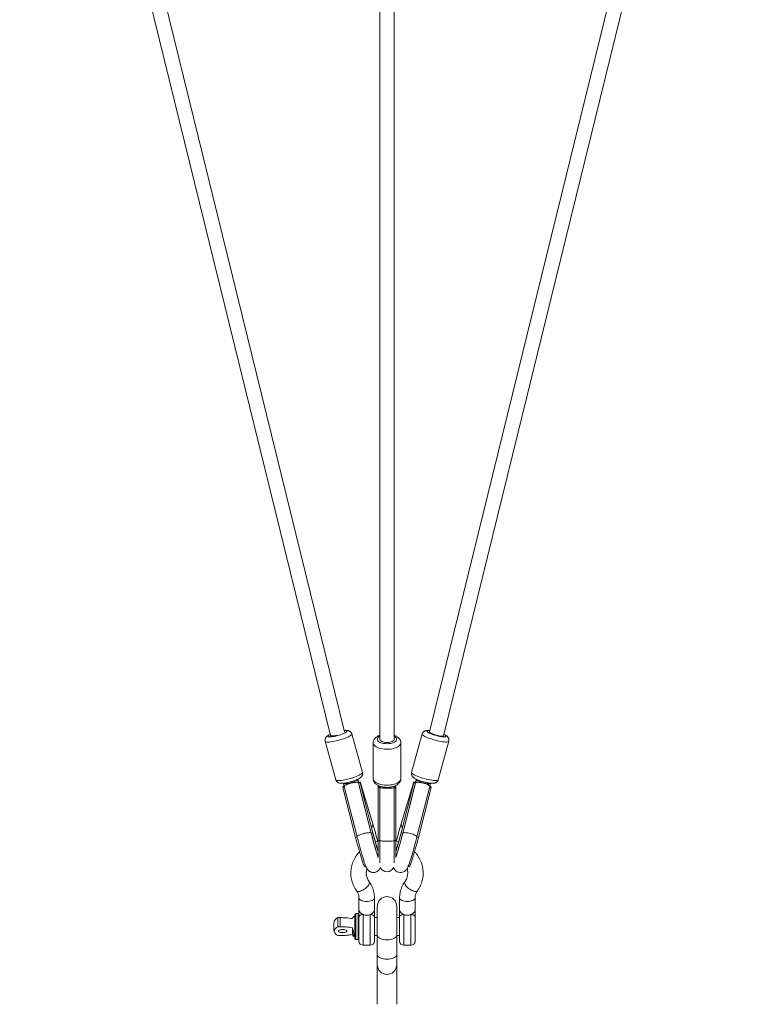
# Model space of a CAD drawing. Units: millimetres. Extents: x 12 to 282, y 7 to 203.
# Drawn here: x 72 to 77, y 115 to 121 of the extents above; entities that cross this region are included whole.
import ezdxf

# ---------------------------------------------------------------- set-up
doc = ezdxf.new("R2010")
doc.units = ezdxf.units.MM

msp = doc.modelspace()

# ---------------------------------------------------------------- linework, layer by layer
at = {"color": 7, "linetype": 'Continuous', "lineweight": 15}
for p, q in [((74.3093, 125.0305), (74.3093, 116.8863)), ((74.3993, 116.8863), (74.3993, 125.0306)), ((72.0964, 124.6775), (74.006, 116.9089)), ((74.0931, 116.9316), (72.1867, 124.687)), ((76.5219, 124.687), (74.6155, 116.9316)), ((74.7023, 116.9077), (76.6122, 124.6775)), ((74.2036, 116.6818), (74.1382, 116.9186)), ((74.2036, 116.6818), (74.1382, 116.9186)), ((74.5704, 116.9186), (74.505, 116.6818)), ((74.5704, 116.9186), (74.505, 116.6818)), ((73.9743, 116.8733), (74.0397, 116.6366)), ((73.9743, 116.8733), (74.0397, 116.6366)), ((74.2693, 116.8642), (74.2693, 116.6431)), ((74.2693, 116.8642), (74.2693, 116.6431)), ((74.4393, 116.6431), (74.4393, 116.8642)), ((74.4393, 116.6431), (74.4393, 116.8642)), ((74.6689, 116.6366), (74.7343, 116.8733)), ((74.6689, 116.6366), (74.7343, 116.8733)), ((74.0863, 116.6155), (74.0867, 116.6141)), ((74.1734, 116.638), (74.1731, 116.6392)), ((74.18, 116.6211), (74.1782, 116.6271)), ((74.2575, 116.3083), (74.1788, 116.6178)), ((74.1893, 116.6236), (74.1796, 116.621)), ((74.1798, 116.6146), (74.1796, 116.6146)), ((74.1893, 116.6177), (74.1797, 116.6151)), ((74.2578, 116.3078), (74.1797, 116.6151)), ((74.2674, 116.3654), (74.1893, 116.6236)), ((74.2674, 116.3104), (74.1893, 116.6177)), ((74.2677, 116.3098), (74.1895, 116.6171)), ((74.5191, 116.6171), (74.4409, 116.3098)), ((74.4412, 116.3654), (74.5193, 116.6236)), ((74.4412, 116.3104), (74.5193, 116.6177)), ((74.4508, 116.3078), (74.5289, 116.6151)), ((74.5298, 116.6178), (74.4511, 116.3083)), ((74.529, 116.621), (74.5193, 116.6236)), ((74.5289, 116.6151), (74.5193, 116.6177)), ((74.5304, 116.6271), (74.5286, 116.6211)), ((74.529, 116.6146), (74.5288, 116.6146)), ((74.5355, 116.6393), (74.5352, 116.638)), ((74.6219, 116.6141), (74.6224, 116.6155)), ((74.0911, 116.5975), (74.0831, 116.5954)), ((74.0925, 116.5919), (74.0831, 116.5894)), ((74.1613, 116.2821), (74.0831, 116.5894)), ((74.0836, 116.5936), (74.0847, 116.5899)), ((74.0915, 116.5956), (74.1702, 116.2861)), ((74.2993, 116.5867), (74.2993, 116.601)), ((74.3009, 116.601), (74.2993, 116.601)), ((74.2993, 116.2632), (74.2993, 116.5867)), ((74.3093, 116.5867), (74.2993, 116.5867)), ((74.3093, 116.5923), (74.3005, 116.5923)), ((74.3093, 116.5876), (74.3005, 116.5876)), ((74.3093, 116.5977), (74.3093, 116.5886)), ((74.3093, 116.5886), (74.3093, 116.2628)), ((74.3093, 116.2632), (74.3093, 116.5867)), ((74.3993, 116.5886), (74.3993, 116.5976)), ((74.4081, 116.5923), (74.3993, 116.5923)), ((74.3993, 116.2628), (74.3993, 116.5886)), ((74.4081, 116.5876), (74.3993, 116.5876)), ((74.3993, 116.2632), (74.3993, 116.5867)), ((74.4093, 116.5867), (74.3993, 116.5867)), ((74.4093, 116.601), (74.4077, 116.601)), ((74.4093, 116.5867), (74.4093, 116.601)), ((74.4093, 116.2632), (74.4093, 116.5867)), ((74.5384, 116.2861), (74.6171, 116.5956)), ((74.5473, 116.2821), (74.6255, 116.5894)), ((74.6255, 116.5894), (74.6161, 116.5919)), ((74.6255, 116.5954), (74.6175, 116.5975)), ((74.6239, 116.5899), (74.625, 116.5936)), ((74.2674, 116.3104), (74.2578, 116.3078)), ((74.4508, 116.3078), (74.4412, 116.3104)), ((74.1709, 116.2847), (74.1613, 116.2821)), ((74.3093, 116.2632), (74.2993, 116.2632)), ((74.2993, 116.159), (74.2993, 116.2632)), ((74.3093, 116.2628), (74.3093, 116.1267)), ((74.4093, 116.2632), (74.3993, 116.2632)), ((74.3993, 116.1267), (74.3993, 116.2628)), ((74.4093, 116.159), (74.4093, 116.2632)), ((74.5473, 116.2821), (74.5377, 116.2847)), ((74.217, 116.1023), (74.2242, 116.1042)), ((74.4844, 116.1042), (74.4916, 116.1023)), ((74.1818, 115.9114), (74.1818, 115.8352)), ((74.2768, 115.8352), (74.2768, 115.9114)), ((74.4318, 115.9114), (74.4318, 115.8352)), ((74.5268, 115.8352), (74.5268, 115.9114)), ((74.2943, 115.8585), (74.2943, 115.6812)), ((74.4143, 115.6812), (74.4143, 115.8585)), ((74.0518, 115.7333), (74.0518, 115.7892)), ((74.0518, 115.7892), (74.0668, 115.7892)), ((74.0668, 115.7333), (74.0668, 115.7892)), ((74.1568, 115.8091), (74.1568, 115.6643)), ((74.1768, 115.8141), (74.1618, 115.8141)), ((74.1818, 115.7921), (74.1818, 115.6441)), ((74.2768, 115.6441), (74.2768, 115.7921)), ((74.2943, 115.7891), (74.2768, 115.7891)), ((74.4318, 115.7891), (74.4143, 115.7891)), ((74.4318, 115.7921), (74.4318, 115.6441)), ((74.5268, 115.6441), (74.5268, 115.7921)), ((74.0518, 115.7333), (74.0668, 115.7333)), ((74.1418, 115.6852), (74.1418, 115.7272)), ((74.0668, 115.6791), (74.0518, 115.6791)), ((74.1568, 115.6643), (74.1568, 115.6591)), ((74.1618, 115.6541), (74.1768, 115.6541)), ((74.2768, 115.6791), (74.2943, 115.6791)), ((74.2943, 115.6812), (74.2943, 115.5626)), ((74.4143, 115.5626), (74.4143, 115.6812)), ((74.4143, 115.6791), (74.4318, 115.6791)), ((74.2068, 115.6191), (74.2518, 115.6191)), ((74.4568, 115.6191), (74.5018, 115.6191)), ((74.2943, 115.5626), (74.2943, 115.4999)), ((74.4143, 115.4999), (74.4143, 115.5626)), ((74.2943, 115.4999), (74.2943, 115.2561)), ((74.4143, 115.2561), (74.4143, 115.4999))]:
    msp.add_line(p, q, dxfattribs=at)
at = {"color": 8, "linetype": 'Continuous', "lineweight": 15}
for p, q in [((74.2677, 116.3098), (74.2674, 116.3104)), ((74.4412, 116.3104), (74.4409, 116.3098)), ((74.1618, 115.6597), (74.1618, 115.8141)), ((74.1768, 115.8141), (74.1768, 115.6541)), ((74.2068, 115.6191), (74.2068, 115.8082)), ((74.2518, 115.8082), (74.2518, 115.6191)), ((74.4568, 115.6191), (74.4568, 115.8082)), ((74.5018, 115.8082), (74.5018, 115.6191)), ((74.1618, 115.6541), (74.1618, 115.6597))]:
    msp.add_line(p, q, dxfattribs=at)
at = {"color": 8, "linetype": 'Continuous', "lineweight": 15, "flags": 128}
for points in [[(74.1382, 116.9186), (74.1383, 116.9178), (74.1374, 116.9152), (74.1348, 116.9121), (74.1306, 116.9088), (74.1247, 116.9051), (74.1174, 116.9013), (74.1088, 116.8973), (74.099, 116.8933), (74.0884, 116.8894), (74.077, 116.8856), (74.0653, 116.882), (74.0533, 116.8788), (74.0414, 116.8759), (74.0298, 116.8734), (74.0188, 116.8714), (74.0086, 116.8699), (73.9993, 116.869), (73.9914, 116.8687), (73.9847, 116.8689), (73.9797, 116.8697), (73.9762, 116.8711), (73.9744, 116.873), (73.9743, 116.8733)], [(74.1382, 116.9186), (74.1383, 116.9178), (74.1374, 116.9152), (74.1348, 116.9121), (74.1306, 116.9088), (74.1247, 116.9051), (74.1174, 116.9013), (74.1088, 116.8973), (74.099, 116.8933), (74.0884, 116.8894), (74.077, 116.8856), (74.0653, 116.882), (74.0533, 116.8788), (74.0414, 116.8759), (74.0298, 116.8734), (74.0188, 116.8714), (74.0086, 116.8699), (73.9993, 116.869), (73.9914, 116.8687), (73.9847, 116.8689), (73.9797, 116.8697), (73.9762, 116.8711), (73.9744, 116.873), (73.9743, 116.8733)], [(74.1076, 116.935), (74.1068, 116.9328), (74.1042, 116.9302), (74.0999, 116.9272), (74.0941, 116.924), (74.087, 116.9207), (74.0787, 116.9173), (74.0696, 116.914), (74.0598, 116.9109), (74.0497, 116.9081), (74.0397, 116.9056), (74.0299, 116.9035), (74.0208, 116.9019), (74.0125, 116.9009), (74.0054, 116.9004), (73.9996, 116.9005), (73.9953, 116.9012), (73.9927, 116.9025), (73.9918, 116.9042), (73.9927, 116.9065), (73.9953, 116.9091), (73.9996, 116.9121), (74.0046, 116.9149)], [(74.1076, 116.935), (74.1068, 116.9328), (74.1042, 116.9302), (74.0999, 116.9272), (74.0941, 116.924), (74.087, 116.9207), (74.0787, 116.9173), (74.0696, 116.914), (74.0598, 116.9109), (74.0497, 116.9081), (74.0397, 116.9056), (74.0299, 116.9035), (74.0208, 116.9019), (74.0125, 116.9009), (74.0054, 116.9004), (73.9996, 116.9005), (73.9953, 116.9012), (73.9927, 116.9025), (73.9918, 116.9042), (73.9927, 116.9065), (73.9953, 116.9091), (73.9996, 116.9121), (74.0046, 116.9149)], [(74.0914, 116.9388), (74.0941, 116.9389), (74.0999, 116.9388), (74.1041, 116.9381), (74.1068, 116.9368), (74.1076, 116.935)], [(74.0914, 116.9388), (74.0941, 116.9389), (74.0999, 116.9388), (74.1041, 116.9381), (74.1068, 116.9368), (74.1076, 116.935)], [(74.7343, 116.8733), (74.7335, 116.872), (74.7309, 116.8703), (74.7266, 116.8692), (74.7207, 116.8687), (74.7134, 116.8688), (74.7048, 116.8694), (74.6951, 116.8706), (74.6844, 116.8723), (74.6731, 116.8746), (74.6613, 116.8773), (74.6493, 116.8804), (74.6374, 116.8838), (74.6258, 116.8875), (74.6148, 116.8914), (74.6046, 116.8953), (74.5954, 116.8993), (74.5874, 116.9032), (74.5808, 116.907), (74.5757, 116.9105), (74.5723, 116.9137), (74.5705, 116.9165), (74.5704, 116.9186)], [(74.7343, 116.8733), (74.7335, 116.872), (74.7309, 116.8703), (74.7266, 116.8692), (74.7207, 116.8687), (74.7134, 116.8688), (74.7048, 116.8694), (74.6951, 116.8706), (74.6844, 116.8723), (74.6731, 116.8746), (74.6613, 116.8773), (74.6493, 116.8804), (74.6374, 116.8838), (74.6258, 116.8875), (74.6148, 116.8914), (74.6046, 116.8953), (74.5954, 116.8993), (74.5874, 116.9032), (74.5808, 116.907), (74.5757, 116.9105), (74.5723, 116.9137), (74.5705, 116.9165), (74.5704, 116.9186)], [(74.7168, 116.9042), (74.7159, 116.9025), (74.7133, 116.9012), (74.709, 116.9005), (74.7032, 116.9004), (74.6961, 116.9009), (74.6878, 116.9019), (74.6787, 116.9035), (74.6689, 116.9056), (74.6589, 116.9081), (74.6488, 116.9109), (74.639, 116.914), (74.6299, 116.9173), (74.6216, 116.9207), (74.6145, 116.924), (74.6087, 116.9272), (74.6044, 116.9302), (74.6018, 116.9328), (74.601, 116.935), (74.6018, 116.9368), (74.6045, 116.9381), (74.6087, 116.9388), (74.6145, 116.9389), (74.6173, 116.9388)], [(74.7168, 116.9042), (74.7159, 116.9025), (74.7133, 116.9012), (74.709, 116.9005), (74.7032, 116.9004), (74.6961, 116.9009), (74.6878, 116.9019), (74.6787, 116.9035), (74.6689, 116.9056), (74.6589, 116.9081), (74.6488, 116.9109), (74.639, 116.914), (74.6299, 116.9173), (74.6216, 116.9207), (74.6145, 116.924), (74.6087, 116.9272), (74.6044, 116.9302), (74.6018, 116.9328), (74.601, 116.935), (74.6018, 116.9368), (74.6045, 116.9381), (74.6087, 116.9388), (74.6145, 116.9389), (74.6173, 116.9388)], [(74.4393, 116.8642), (74.4384, 116.8584), (74.4357, 116.8528), (74.4313, 116.8474), (74.4252, 116.8423), (74.4176, 116.8378), (74.4087, 116.8337), (74.3986, 116.8304), (74.3875, 116.8277), (74.3758, 116.8259), (74.3636, 116.8248), (74.3512, 116.8246), (74.3389, 116.8252), (74.3269, 116.8267), (74.3154, 116.829), (74.3048, 116.832), (74.2953, 116.8357), (74.287, 116.84), (74.2802, 116.8448), (74.2749, 116.8501), (74.2713, 116.8556), (74.2695, 116.8613), (74.2693, 116.8642)], [(74.4393, 116.8642), (74.4384, 116.8584), (74.4357, 116.8528), (74.4313, 116.8474), (74.4252, 116.8423), (74.4176, 116.8378), (74.4087, 116.8337), (74.3986, 116.8304), (74.3875, 116.8277), (74.3758, 116.8259), (74.3636, 116.8248), (74.3512, 116.8246), (74.3389, 116.8252), (74.3269, 116.8267), (74.3154, 116.829), (74.3048, 116.832), (74.2953, 116.8357), (74.287, 116.84), (74.2802, 116.8448), (74.2749, 116.8501), (74.2713, 116.8556), (74.2695, 116.8613), (74.2693, 116.8642)], [(74.4143, 116.8863), (74.4134, 116.8815), (74.4107, 116.8768), (74.4063, 116.8723), (74.4003, 116.8683), (74.3929, 116.8649), (74.3843, 116.8621), (74.3748, 116.86), (74.3647, 116.8588), (74.3543, 116.8583), (74.3439, 116.8588), (74.3338, 116.86), (74.3243, 116.8621), (74.3157, 116.8649), (74.3083, 116.8683), (74.3023, 116.8723), (74.2979, 116.8768), (74.2952, 116.8815), (74.2943, 116.8863), (74.2952, 116.8912), (74.2979, 116.8959), (74.3023, 116.9003), (74.3083, 116.9043), (74.3088, 116.9046)], [(74.4143, 116.8863), (74.4134, 116.8815), (74.4107, 116.8768), (74.4063, 116.8723), (74.4003, 116.8683), (74.3929, 116.8649), (74.3843, 116.8621), (74.3748, 116.86), (74.3647, 116.8588), (74.3543, 116.8583), (74.3439, 116.8588), (74.3338, 116.86), (74.3243, 116.8621), (74.3157, 116.8649), (74.3083, 116.8683), (74.3023, 116.8723), (74.2979, 116.8768), (74.2952, 116.8815), (74.2943, 116.8863), (74.2952, 116.8912), (74.2979, 116.8959), (74.3023, 116.9003), (74.3083, 116.9043), (74.3088, 116.9046)], [(74.2036, 116.6818), (74.2037, 116.681), (74.2028, 116.6784), (74.2002, 116.6754), (74.196, 116.672), (74.1901, 116.6684), (74.1828, 116.6645), (74.1742, 116.6606), (74.1644, 116.6566), (74.1538, 116.6526), (74.1424, 116.6489), (74.1307, 116.6453), (74.1187, 116.642), (74.1068, 116.6391), (74.0952, 116.6366), (74.0842, 116.6346), (74.0739, 116.6332), (74.0647, 116.6323), (74.0567, 116.6319), (74.0501, 116.6322), (74.045, 116.633), (74.0416, 116.6343), (74.0398, 116.6363), (74.0397, 116.6366)], [(74.2036, 116.6818), (74.2037, 116.681), (74.2028, 116.6784), (74.2002, 116.6754), (74.196, 116.672), (74.1901, 116.6684), (74.1828, 116.6645), (74.1742, 116.6606), (74.1644, 116.6566), (74.1538, 116.6526), (74.1424, 116.6489), (74.1307, 116.6453), (74.1187, 116.642), (74.1068, 116.6391), (74.0952, 116.6366), (74.0842, 116.6346), (74.0739, 116.6332), (74.0647, 116.6323), (74.0567, 116.6319), (74.0501, 116.6322), (74.045, 116.633), (74.0416, 116.6343), (74.0398, 116.6363), (74.0397, 116.6366)], [(74.6689, 116.6366), (74.6681, 116.6352), (74.6655, 116.6336), (74.6612, 116.6325), (74.6553, 116.632), (74.648, 116.632), (74.6394, 116.6326), (74.6297, 116.6338), (74.619, 116.6356), (74.6077, 116.6378), (74.5959, 116.6405), (74.5839, 116.6436), (74.572, 116.647), (74.5604, 116.6507), (74.5494, 116.6546), (74.5392, 116.6586), (74.53, 116.6625), (74.522, 116.6665), (74.5154, 116.6702), (74.5103, 116.6737), (74.5069, 116.6769), (74.5051, 116.6798), (74.505, 116.6818)], [(74.6689, 116.6366), (74.6681, 116.6352), (74.6655, 116.6336), (74.6612, 116.6325), (74.6553, 116.632), (74.648, 116.632), (74.6394, 116.6326), (74.6297, 116.6338), (74.619, 116.6356), (74.6077, 116.6378), (74.5959, 116.6405), (74.5839, 116.6436), (74.572, 116.647), (74.5604, 116.6507), (74.5494, 116.6546), (74.5392, 116.6586), (74.53, 116.6625), (74.522, 116.6665), (74.5154, 116.6702), (74.5103, 116.6737), (74.5069, 116.6769), (74.5051, 116.6798), (74.505, 116.6818)], [(74.1734, 116.638), (74.1735, 116.6376), (74.1726, 116.6356), (74.1699, 116.6332), (74.1657, 116.6306), (74.16, 116.6277), (74.153, 116.6248), (74.1451, 116.6219), (74.1366, 116.6192), (74.1278, 116.6168), (74.1192, 116.6147), (74.1109, 116.6132), (74.1035, 116.6121), (74.0971, 116.6116), (74.0921, 116.6117), (74.0886, 116.6124), (74.0868, 116.6137), (74.0867, 116.6141)], [(74.1788, 116.6178), (74.1786, 116.6182), (74.1768, 116.6198), (74.1733, 116.6208), (74.1682, 116.6212), (74.1617, 116.621), (74.1542, 116.6202), (74.1459, 116.6189), (74.1372, 116.6171), (74.1284, 116.6148), (74.1198, 116.6122), (74.1119, 116.6094), (74.1049, 116.6065), (74.0992, 116.6036), (74.095, 116.6008), (74.0923, 116.5983), (74.0915, 116.5961), (74.0915, 116.5956)], [(74.1787, 116.6209), (74.1786, 116.6256), (74.1782, 116.6271)], [(74.4393, 116.6431), (74.4384, 116.6373), (74.4357, 116.6317), (74.4313, 116.6262), (74.4252, 116.6212), (74.4176, 116.6166), (74.4087, 116.6126), (74.3986, 116.6092), (74.3875, 116.6066), (74.3758, 116.6047), (74.3636, 116.6037), (74.3512, 116.6035), (74.3389, 116.6041), (74.3269, 116.6056), (74.3154, 116.6078), (74.3048, 116.6108), (74.2953, 116.6145), (74.287, 116.6188), (74.2802, 116.6237), (74.2749, 116.6289), (74.2713, 116.6345), (74.2695, 116.6402), (74.2693, 116.6431)], [(74.4393, 116.6431), (74.4384, 116.6373), (74.4357, 116.6317), (74.4313, 116.6262), (74.4252, 116.6212), (74.4176, 116.6166), (74.4087, 116.6126), (74.3986, 116.6092), (74.3875, 116.6066), (74.3758, 116.6047), (74.3636, 116.6037), (74.3512, 116.6035), (74.3389, 116.6041), (74.3269, 116.6056), (74.3154, 116.6078), (74.3048, 116.6108), (74.2953, 116.6145), (74.287, 116.6188), (74.2802, 116.6237), (74.2749, 116.6289), (74.2713, 116.6345), (74.2695, 116.6402), (74.2693, 116.6431)], [(74.5304, 116.6271), (74.5298, 116.623), (74.5299, 116.6212)], [(74.6171, 116.5956), (74.6169, 116.5971), (74.6152, 116.5995), (74.6117, 116.6022), (74.6067, 116.6051), (74.6003, 116.608), (74.5928, 116.6109), (74.5846, 116.6136), (74.5758, 116.616), (74.567, 116.618), (74.5584, 116.6196), (74.5505, 116.6207), (74.5435, 116.6211), (74.5377, 116.621), (74.5334, 116.6203), (74.5307, 116.6191), (74.5298, 116.6178)], [(74.6219, 116.6141), (74.6211, 116.613), (74.6185, 116.612), (74.6142, 116.6116), (74.6085, 116.6118), (74.6015, 116.6126), (74.5936, 116.6139), (74.5851, 116.6157), (74.5764, 116.6179), (74.5677, 116.6205), (74.5594, 116.6233), (74.552, 116.6262), (74.5456, 116.6291), (74.5406, 116.6319), (74.5371, 116.6345), (74.5354, 116.6367), (74.5352, 116.638)], [(74.3993, 116.5886), (74.3984, 116.5878), (74.3957, 116.5871), (74.3912, 116.5865), (74.3853, 116.5859), (74.3781, 116.5854), (74.3699, 116.5851), (74.3611, 116.5849), (74.352, 116.5849), (74.343, 116.585), (74.3345, 116.5853), (74.3268, 116.5857), (74.3202, 116.5862), (74.315, 116.5868), (74.3114, 116.5875), (74.3095, 116.5882), (74.3093, 116.5886)], [(74.2575, 116.3083), (74.2573, 116.3088), (74.2555, 116.3103), (74.2519, 116.3113), (74.2469, 116.3117), (74.2404, 116.3115), (74.2329, 116.3107), (74.2246, 116.3094), (74.2159, 116.3076), (74.2071, 116.3053), (74.1985, 116.3028), (74.1906, 116.3), (74.1836, 116.297), (74.1779, 116.2941), (74.1736, 116.2913), (74.171, 116.2888), (74.1702, 116.2866), (74.1702, 116.2861)], [(74.5384, 116.2861), (74.5382, 116.2877), (74.5365, 116.29), (74.533, 116.2927), (74.528, 116.2956), (74.5216, 116.2985), (74.5142, 116.3014), (74.5059, 116.3041), (74.4972, 116.3065), (74.4883, 116.3085), (74.4798, 116.3101), (74.4718, 116.3112), (74.4648, 116.3117), (74.459, 116.3115), (74.4547, 116.3108), (74.452, 116.3096), (74.4511, 116.3083)], [(74.3993, 116.2628), (74.3984, 116.2621), (74.3957, 116.2614), (74.3912, 116.2607), (74.3853, 116.2602), (74.3781, 116.2597), (74.3699, 116.2594), (74.3611, 116.2592), (74.352, 116.2591), (74.343, 116.2593), (74.3345, 116.2595), (74.3268, 116.2599), (74.3202, 116.2604), (74.315, 116.261), (74.3114, 116.2617), (74.3095, 116.2625), (74.3093, 116.2628)], [(74.2449, 116.0093), (74.2456, 116.0079), (74.2464, 116.0039), (74.2456, 115.999), (74.2434, 115.9935), (74.2396, 115.9875), (74.2346, 115.9813), (74.2286, 115.9751), (74.2216, 115.9692), (74.2141, 115.9637), (74.2062, 115.9589), (74.1984, 115.955), (74.1908, 115.9521), (74.1839, 115.9504), (74.1778, 115.9498), (74.1728, 115.9505), (74.1691, 115.9524), (74.1676, 115.9539)], [(74.4637, 116.0093), (74.463, 116.0079), (74.4622, 116.0039), (74.463, 115.999), (74.4652, 115.9935), (74.469, 115.9875), (74.474, 115.9813), (74.48, 115.9751), (74.487, 115.9692), (74.4945, 115.9637), (74.5024, 115.9589), (74.5102, 115.955), (74.5178, 115.9521), (74.5247, 115.9504), (74.5308, 115.9498), (74.5358, 115.9505), (74.5395, 115.9524), (74.541, 115.9539)], [(74.2768, 115.9114), (74.2768, 115.9114), (74.2759, 115.907), (74.2732, 115.9027), (74.2688, 115.8988), (74.2629, 115.8953), (74.2557, 115.8925), (74.2475, 115.8904), (74.2386, 115.8891), (74.2293, 115.8887), (74.22, 115.8891), (74.2111, 115.8904), (74.2029, 115.8925), (74.1957, 115.8953), (74.1898, 115.8988), (74.1854, 115.9027), (74.1827, 115.907), (74.1818, 115.9114), (74.1818, 115.9114)], [(74.4318, 115.9114), (74.4318, 115.9114), (74.4327, 115.907), (74.4354, 115.9027), (74.4398, 115.8988), (74.4457, 115.8953), (74.4529, 115.8925), (74.4611, 115.8904), (74.47, 115.8891), (74.4793, 115.8887), (74.4886, 115.8891), (74.4975, 115.8904), (74.5057, 115.8925), (74.5129, 115.8953), (74.5188, 115.8988), (74.5232, 115.9027), (74.5259, 115.907), (74.5268, 115.9114), (74.5268, 115.9114)], [(74.4143, 115.6812), (74.4134, 115.6762), (74.4107, 115.6714), (74.4063, 115.6668), (74.4003, 115.6628), (74.3929, 115.6592), (74.3843, 115.6564), (74.3748, 115.6542), (74.3647, 115.6529), (74.3543, 115.6525), (74.3439, 115.6529), (74.3338, 115.6542), (74.3243, 115.6564), (74.3157, 115.6592), (74.3083, 115.6628), (74.3023, 115.6668), (74.2979, 115.6714), (74.2952, 115.6762), (74.2943, 115.6812), (74.2943, 115.6812)], [(74.4143, 115.5626), (74.4134, 115.5576), (74.4107, 115.5528), (74.4063, 115.5483), (74.4003, 115.5442), (74.3929, 115.5406), (74.3843, 115.5378), (74.3748, 115.5356), (74.3647, 115.5344), (74.3543, 115.5339), (74.3439, 115.5344), (74.3338, 115.5356), (74.3243, 115.5378), (74.3157, 115.5406), (74.3083, 115.5442), (74.3023, 115.5483), (74.2979, 115.5528), (74.2952, 115.5576), (74.2943, 115.5626), (74.2943, 115.5626)]]:
    msp.add_lwpolyline(points, dxfattribs=at)
at = {"color": 7, "linetype": 'Continuous', "lineweight": 15, "flags": 128}
for points in [[(74.6155, 116.9316), (74.6159, 116.9298), (74.6181, 116.9275), (74.622, 116.9249), (74.6274, 116.922), (74.634, 116.9191), (74.6417, 116.9162), (74.6501, 116.9135), (74.6588, 116.911), (74.6676, 116.9088), (74.676, 116.9071), (74.6837, 116.9059), (74.6903, 116.9053), (74.6957, 116.9052), (74.6996, 116.9058), (74.7018, 116.9069), (74.7023, 116.9077)], [(74.3093, 116.8863), (74.3098, 116.8832), (74.3121, 116.8791), (74.3161, 116.8753), (74.3217, 116.872), (74.3286, 116.8692), (74.3366, 116.8672), (74.3452, 116.8659), (74.3543, 116.8655)], [(74.3543, 116.8655), (74.3634, 116.8659), (74.372, 116.8672), (74.38, 116.8692), (74.3869, 116.872), (74.3925, 116.8753), (74.3965, 116.8791), (74.3988, 116.8832), (74.3993, 116.8863)], [(74.217, 116.1023), (74.2163, 116.1026), (74.2149, 116.1045), (74.2131, 116.1081), (74.2109, 116.1133), (74.2083, 116.1201), (74.2054, 116.1284), (74.2022, 116.1381), (74.1986, 116.1491), (74.1948, 116.1612), (74.1908, 116.1744), (74.1867, 116.1885), (74.1825, 116.2033), (74.1781, 116.2187), (74.1738, 116.2344), (74.1695, 116.2504), (74.1653, 116.2663), (74.1613, 116.2821)], [(74.3945, 116.0969), (74.3964, 116.0923), (74.4, 116.0861), (74.4048, 116.0803), (74.4107, 116.0752), (74.4175, 116.0711), (74.425, 116.0683), (74.4333, 116.0667), (74.4413, 116.0667), (74.4487, 116.068), (74.4554, 116.0703), (74.4612, 116.0733), (74.4662, 116.0768), (74.4702, 116.0804), (74.4733, 116.084), (74.4759, 116.0874), (74.478, 116.0907), (74.48, 116.0942), (74.4821, 116.0988), (74.4854, 116.1066), (74.4885, 116.1147), (74.4916, 116.1234), (74.4951, 116.1339), (74.4988, 116.1452), (74.5026, 116.1574), (74.5065, 116.1704), (74.5106, 116.1842), (74.5147, 116.1985), (74.5189, 116.2134), (74.5232, 116.2286), (74.5274, 116.2441), (74.5315, 116.2597), (74.5356, 116.2752), (74.5384, 116.2861), (74.5384, 116.2861)], [(74.4916, 116.1023), (74.4923, 116.1026), (74.4937, 116.1045), (74.4955, 116.1081), (74.4977, 116.1133), (74.5003, 116.1201), (74.5032, 116.1284), (74.5064, 116.1381), (74.51, 116.1491), (74.5138, 116.1612), (74.5178, 116.1744), (74.5219, 116.1885), (74.5261, 116.2033), (74.5305, 116.2187), (74.5348, 116.2344), (74.5391, 116.2504), (74.5433, 116.2663), (74.5473, 116.2821)], [(74.2068, 115.8082), (74.2019, 115.8079), (74.1972, 115.807), (74.1929, 115.8055), (74.1891, 115.8035), (74.186, 115.8011), (74.1837, 115.7983), (74.1823, 115.7953), (74.1818, 115.7921)], [(74.2768, 115.7921), (74.2763, 115.7953), (74.2749, 115.7983), (74.2726, 115.8011), (74.2695, 115.8035), (74.2657, 115.8055), (74.2614, 115.807), (74.2567, 115.8079), (74.2518, 115.8082)], [(74.4568, 115.8082), (74.4519, 115.8079), (74.4472, 115.807), (74.4429, 115.8055), (74.4391, 115.8035), (74.436, 115.8011), (74.4337, 115.7983), (74.4323, 115.7953), (74.4318, 115.7921)], [(74.5268, 115.7921), (74.5263, 115.7953), (74.5249, 115.7983), (74.5226, 115.8011), (74.5195, 115.8035), (74.5157, 115.8055), (74.5114, 115.807), (74.5067, 115.8079), (74.5018, 115.8082)], [(74.0518, 115.6791), (74.0441, 115.6841), (74.038, 115.6893), (74.0336, 115.6948), (74.0309, 115.7005), (74.03, 115.7062), (74.0309, 115.7119), (74.0336, 115.7176), (74.038, 115.7231), (74.0441, 115.7283), (74.0518, 115.7333)], [(74.0554, 115.7062), (74.0563, 115.7037), (74.059, 115.7014), (74.0632, 115.6994), (74.0686, 115.6978), (74.075, 115.6969), (74.0818, 115.6966), (74.0886, 115.6969), (74.095, 115.6978), (74.1005, 115.6994), (74.1046, 115.7014), (74.1073, 115.7037), (74.1082, 115.7062), (74.1073, 115.7087), (74.1046, 115.711), (74.1005, 115.713), (74.095, 115.7146), (74.0886, 115.7155), (74.0818, 115.7159), (74.075, 115.7155), (74.0686, 115.7146), (74.0632, 115.713), (74.059, 115.711), (74.0563, 115.7087), (74.0554, 115.7062)], [(74.0556, 115.7063), (74.0564, 115.7038), (74.0591, 115.7015), (74.0632, 115.6995), (74.0687, 115.698), (74.075, 115.697), (74.0818, 115.6967), (74.0886, 115.697), (74.0949, 115.698), (74.1004, 115.6995), (74.1045, 115.7015), (74.1072, 115.7038), (74.1081, 115.7063), (74.1072, 115.7088), (74.1059, 115.7101)], [(74.0577, 115.7101), (74.0564, 115.7088), (74.0556, 115.7063)]]:
    msp.add_lwpolyline(points, dxfattribs=at)
at = {"color": 8, "linetype": 'Continuous', "lineweight": 15}
for centre, radius, start, end in [((74.6973, 116.8939), 0.022, 27.96474, 72.31888), ((74.3906, 116.8823), 0.0241, 9.5378, 67.24888), ((74.3543, 116.6673), 0.0808, 245.25735, 294.60902), ((74.2402, 116.363), 0.0273, 314.00989, 5.16428), ((74.4684, 116.3629), 0.0273, 174.8284, 225.98656)]:
    msp.add_arc(centre, radius, start, end, dxfattribs=at)
at = {"color": 7, "linetype": 'Continuous', "lineweight": 15}
for centre, radius, start, end in [((74.1642, 116.6183), 0.0156, 346.09987, 10.12444), ((74.1781, 116.6141), 0.00175, 344.42862, 2.9976), ((74.171, 116.6203), 0.0186, 350.38285, 10.33811), ((74.1878, 116.6168), 0.00173, 11.06955, 31.28004), ((74.5377, 116.6203), 0.0187, 169.69846, 189.58058), ((74.5203, 116.617), 0.00119, 143.99186, 173.65855), ((74.5444, 116.6183), 0.0157, 169.90321, 193.87248), ((74.5314, 116.6142), 0.00265, 179.91093, 192.1829), ((74.1, 116.5985), 0.0172, 190.63587, 209.87971), ((74.3328, 116.601), 0.0335, 180.03007, 195.06858), ((74.3007, 116.5862), 0.0015, 99.1893, 158.07242), ((74.3758, 116.601), 0.0335, 344.93142, 359.96993), ((74.4079, 116.5862), 0.0015, 21.92758, 80.8107), ((74.6086, 116.5985), 0.0172, 330.12029, 349.36413), ((71.5943, 115.5653), 2.7903, 14.37102, 16.66358), ((77.1108, 115.5662), 2.7867, 163.33435, 165.63098), ((76.5689, 116.8861), 2.3824, 194.04878, 197.69908), ((76.9512, 116.9897), 2.7684, 194.20444, 196.68065), ((71.7563, 116.99), 2.7696, 343.31879, 345.79392), ((72.1423, 116.8854), 2.3797, 342.29882, 345.95332), ((74.3543, 116.116), 0.045, 205.52782, 334.60282), ((74.3543, 115.8585), 0.06, 0, 180), ((74.1673, 115.7341), 0.1405, 166.73682, 193.26318), ((74.0678, 115.753), 0.0396, 113.82251, 160.23668), ((74.0668, 115.6229), 0.1912, 61.92751, 64.26102), ((74.1618, 115.8091), 0.005, 90, 180), ((74.1768, 115.8091), 0.005, 0, 90), ((74.0668, 115.8454), 0.1913, 295.74041, 298.07249), ((74.1616, 115.6645), 0.00484, 182.12476, 271.97716), ((74.1618, 115.6591), 0.005, 180, 270), ((74.1768, 115.6591), 0.005, 270, 0), ((74.2068, 115.6441), 0.025, 180, 270), ((74.2518, 115.6441), 0.025, 270, 0), ((74.4568, 115.6441), 0.025, 180, 270), ((74.5018, 115.6441), 0.025, 270, 0), ((74.3543, 115.4999), 0.06, 180, 0)]:
    msp.add_arc(centre, radius, start, end, dxfattribs=at)
for start_param, end_param in [(1.775815, 1.814379), (4.468806, 4.50737)]:
    msp.add_ellipse((74.3543, 116.6176), major_axis=(0, 0.1241), ratio=0.443332, start_param=start_param, end_param=end_param, dxfattribs=at)
for points, knots in [([(74.0044, 116.9157), (74.0027, 116.9149), (73.9982, 116.9128), (73.9917, 116.909), (73.9857, 116.9048), (73.981, 116.9002), (73.9777, 116.8958), (73.9751, 116.8907), (73.9735, 116.8849), (73.9731, 116.879), (73.974, 116.8752), (73.9744, 116.8734)], [0, 0, 0, 0, 0.0936133, 0.2572224, 0.4448276, 0.5458886, 0.6421099, 0.7350127, 0.8271395, 0.9194277, 1, 1, 1, 1]), ([(74.0044, 116.9157), (74.0027, 116.9149), (73.9982, 116.9128), (73.9917, 116.909), (73.9857, 116.9048), (73.981, 116.9002), (73.9777, 116.8958), (73.9751, 116.8907), (73.9735, 116.8849), (73.9731, 116.879), (73.974, 116.8752), (73.9744, 116.8734)], [0, 0, 0, 0, 0.0936133, 0.2572224, 0.4448276, 0.5458886, 0.6421099, 0.7350127, 0.8271395, 0.9194277, 1, 1, 1, 1]), ([(74.0066, 116.909), (74.0068, 116.9084), (74.0072, 116.9069), (74.0136, 116.906), (74.0241, 116.9064), (74.0375, 116.9083), (74.0473, 116.9105), (74.0521, 116.9116)], [0, 0, 0, 0, 0.150396, 0.363808, 0.577306, 0.790352, 1, 1, 1, 1]), ([(74.1381, 116.9186), (74.1375, 116.9204), (74.1364, 116.9241), (74.133, 116.9289), (74.129, 116.9329), (74.1245, 116.9358), (74.1198, 116.9378), (74.1148, 116.9392), (74.109, 116.9401), (74.102, 116.9403), (74.0959, 116.9401), (74.0919, 116.9397), (74.0912, 116.9396)], [0, 0, 0, 0, 0.083218, 0.17533, 0.262738, 0.348697, 0.436839, 0.532847, 0.646918, 0.798335, 0.958915, 1, 1, 1, 1]), ([(74.1381, 116.9186), (74.1375, 116.9204), (74.1364, 116.9241), (74.133, 116.9289), (74.129, 116.9329), (74.1245, 116.9358), (74.1198, 116.9378), (74.1148, 116.9392), (74.109, 116.9401), (74.102, 116.9403), (74.0959, 116.9401), (74.0919, 116.9397), (74.0912, 116.9396)], [0, 0, 0, 0, 0.083218, 0.17533, 0.262738, 0.348697, 0.436839, 0.532847, 0.646918, 0.798335, 0.958915, 1, 1, 1, 1]), ([(74.3093, 116.9099), (74.3062, 116.9087), (74.2996, 116.9061), (74.2911, 116.9012), (74.2839, 116.8956), (74.2782, 116.8895), (74.2739, 116.883), (74.271, 116.876), (74.2694, 116.8697), (74.2695, 116.8657), (74.2695, 116.8642)], [0, 0, 0, 0, 0.1467459, 0.3075562, 0.4479044, 0.5782455, 0.7004461, 0.8173994, 0.9315697, 1, 1, 1, 1]), ([(74.3093, 116.9099), (74.3062, 116.9087), (74.2996, 116.9061), (74.2911, 116.9012), (74.2839, 116.8956), (74.2782, 116.8895), (74.2739, 116.883), (74.271, 116.876), (74.2694, 116.8697), (74.2695, 116.8657), (74.2695, 116.8642)], [0, 0, 0, 0, 0.1467459, 0.3075562, 0.4479044, 0.5782455, 0.7004461, 0.8173994, 0.9315697, 1, 1, 1, 1]), ([(74.4393, 116.8642), (74.4392, 116.8665), (74.4389, 116.8714), (74.4368, 116.8785), (74.4334, 116.8852), (74.4288, 116.8914), (74.423, 116.8971), (74.4158, 116.9022), (74.408, 116.9066), (74.402, 116.9088), (74.3993, 116.9099)], [0, 0, 0, 0, 0.106718, 0.224202, 0.341505, 0.46209, 0.589385, 0.726202, 0.872849, 1, 1, 1, 1]), ([(74.4393, 116.8642), (74.4392, 116.8665), (74.4389, 116.8714), (74.4368, 116.8785), (74.4334, 116.8852), (74.4288, 116.8914), (74.423, 116.8971), (74.4158, 116.9022), (74.408, 116.9066), (74.402, 116.9088), (74.3993, 116.9099)], [0, 0, 0, 0, 0.106718, 0.224202, 0.341505, 0.46209, 0.589385, 0.726202, 0.872849, 1, 1, 1, 1]), ([(74.6175, 116.9396), (74.6173, 116.9396), (74.6141, 116.94), (74.6081, 116.9403), (74.6005, 116.9402), (74.594, 116.9393), (74.5885, 116.9378), (74.5835, 116.9355), (74.5787, 116.9321), (74.5746, 116.9277), (74.5717, 116.9231), (74.5709, 116.9198), (74.5706, 116.9185)], [0, 0, 0, 0, 0.007014, 0.165526, 0.338716, 0.466704, 0.567751, 0.663226, 0.756247, 0.848844, 0.941723, 1, 1, 1, 1]), ([(74.6175, 116.9396), (74.6173, 116.9396), (74.6141, 116.94), (74.6081, 116.9403), (74.6005, 116.9402), (74.594, 116.9393), (74.5885, 116.9378), (74.5835, 116.9355), (74.5787, 116.9321), (74.5746, 116.9277), (74.5717, 116.9231), (74.5709, 116.9198), (74.5706, 116.9185)], [0, 0, 0, 0, 0.007014, 0.165526, 0.338716, 0.466704, 0.567751, 0.663226, 0.756247, 0.848844, 0.941723, 1, 1, 1, 1]), ([(74.7341, 116.8734), (74.7345, 116.8749), (74.7352, 116.8773), (74.7353, 116.8819), (74.7348, 116.8868), (74.7329, 116.8922), (74.7303, 116.8967), (74.7271, 116.9007), (74.7232, 116.9044), (74.7181, 116.9083), (74.7119, 116.912), (74.7066, 116.9146), (74.7042, 116.9157)], [0, 0, 0, 0, 0.070214, 0.107894, 0.206488, 0.291752, 0.377314, 0.46679, 0.567058, 0.691062, 0.860757, 1, 1, 1, 1]), ([(74.7341, 116.8734), (74.7345, 116.8749), (74.7352, 116.8773), (74.7353, 116.8819), (74.7348, 116.8868), (74.7329, 116.8922), (74.7303, 116.8967), (74.7271, 116.9007), (74.7232, 116.9044), (74.7181, 116.9083), (74.7119, 116.912), (74.7066, 116.9146), (74.7042, 116.9157)], [0, 0, 0, 0, 0.070214, 0.107894, 0.206488, 0.291752, 0.377314, 0.46679, 0.567058, 0.691062, 0.860757, 1, 1, 1, 1]), ([(74.0398, 116.6367), (74.0398, 116.6364), (74.0402, 116.634), (74.0423, 116.63), (74.0459, 116.6252), (74.0501, 116.6215), (74.0546, 116.6188), (74.0594, 116.6169), (74.0645, 116.6157), (74.0708, 116.615), (74.0781, 116.6149), (74.0869, 116.6155), (74.0963, 116.6167), (74.1062, 116.6184), (74.1164, 116.6205), (74.1266, 116.623), (74.1367, 116.6258), (74.1467, 116.6289), (74.1562, 116.6322), (74.1653, 116.6357), (74.1737, 116.6394), (74.1815, 116.6434), (74.1882, 116.6474), (74.1934, 116.6515), (74.1975, 116.6556), (74.2007, 116.6601), (74.2032, 116.6653), (74.2044, 116.6703), (74.2045, 116.6735), (74.2046, 116.6747)], [0, 0, 0, 0, 0.003742, 0.033645, 0.061422, 0.088023, 0.114447, 0.141916, 0.17242, 0.209683, 0.260337, 0.30824, 0.358283, 0.405364, 0.451081, 0.49618, 0.54102, 0.585869, 0.630922, 0.676454, 0.722961, 0.771331, 0.823773, 0.866248, 0.897478, 0.926965, 0.955583, 0.983608, 1, 1, 1, 1]), ([(74.0398, 116.6367), (74.0398, 116.6364), (74.0402, 116.634), (74.0423, 116.63), (74.0459, 116.6252), (74.0501, 116.6215), (74.0546, 116.6188), (74.0594, 116.6169), (74.0645, 116.6157), (74.0708, 116.615), (74.0781, 116.6149), (74.0869, 116.6155), (74.0963, 116.6167), (74.1062, 116.6184), (74.1164, 116.6205), (74.1266, 116.623), (74.1367, 116.6258), (74.1467, 116.6289), (74.1562, 116.6322), (74.1653, 116.6357), (74.1737, 116.6394), (74.1815, 116.6434), (74.1882, 116.6474), (74.1934, 116.6515), (74.1975, 116.6556), (74.2007, 116.6601), (74.2032, 116.6653), (74.2044, 116.6703), (74.2045, 116.6735), (74.2046, 116.6747)], [0, 0, 0, 0, 0.003742, 0.033645, 0.061422, 0.088023, 0.114447, 0.141916, 0.17242, 0.209683, 0.260337, 0.30824, 0.358283, 0.405364, 0.451081, 0.49618, 0.54102, 0.585869, 0.630922, 0.676454, 0.722961, 0.771331, 0.823773, 0.866248, 0.897478, 0.926965, 0.955583, 0.983608, 1, 1, 1, 1]), ([(74.2046, 116.6747), (74.2045, 116.6767), (74.2045, 116.6792), (74.2036, 116.6815), (74.2035, 116.6818)], [0, 0, 0, 0, 0.849729, 1, 1, 1, 1]), ([(74.2046, 116.6747), (74.2045, 116.6767), (74.2045, 116.6792), (74.2036, 116.6815), (74.2035, 116.6818)], [0, 0, 0, 0, 0.849729, 1, 1, 1, 1]), ([(74.5052, 116.6818), (74.5049, 116.6808), (74.5039, 116.6779), (74.5039, 116.6727), (74.5049, 116.667), (74.5069, 116.6619), (74.5097, 116.6575), (74.513, 116.6536), (74.5171, 116.6499), (74.5227, 116.6459), (74.5296, 116.642), (74.538, 116.638), (74.5469, 116.6343), (74.5564, 116.6308), (74.5663, 116.6275), (74.5764, 116.6245), (74.5866, 116.6219), (74.5967, 116.6195), (74.6065, 116.6176), (74.6158, 116.6162), (74.6248, 116.6152), (74.6335, 116.6148), (74.6408, 116.6152), (74.6471, 116.6163), (74.6523, 116.618), (74.6573, 116.6206), (74.6619, 116.6243), (74.6657, 116.6291), (74.6681, 116.6333), (74.6686, 116.636), (74.6687, 116.6367)], [0, 0, 0, 0, 0.01342, 0.041614, 0.067988, 0.093559, 0.11932, 0.146641, 0.177896, 0.217587, 0.27193, 0.316871, 0.363849, 0.40878, 0.452744, 0.49625, 0.539624, 0.583065, 0.6268, 0.671159, 0.716703, 0.764641, 0.818158, 0.850742, 0.880243, 0.908303, 0.935882, 0.963425, 0.991073, 1, 1, 1, 1]), ([(74.5052, 116.6818), (74.5049, 116.6808), (74.5039, 116.6779), (74.5039, 116.6727), (74.5049, 116.667), (74.5069, 116.6619), (74.5097, 116.6575), (74.513, 116.6536), (74.5171, 116.6499), (74.5227, 116.6459), (74.5296, 116.642), (74.538, 116.638), (74.5469, 116.6343), (74.5564, 116.6308), (74.5663, 116.6275), (74.5764, 116.6245), (74.5866, 116.6219), (74.5967, 116.6195), (74.6065, 116.6176), (74.6158, 116.6162), (74.6248, 116.6152), (74.6335, 116.6148), (74.6408, 116.6152), (74.6471, 116.6163), (74.6523, 116.618), (74.6573, 116.6206), (74.6619, 116.6243), (74.6657, 116.6291), (74.6681, 116.6333), (74.6686, 116.636), (74.6687, 116.6367)], [0, 0, 0, 0, 0.01342, 0.041614, 0.067988, 0.093559, 0.11932, 0.146641, 0.177896, 0.217587, 0.27193, 0.316871, 0.363849, 0.40878, 0.452744, 0.49625, 0.539624, 0.583065, 0.6268, 0.671159, 0.716703, 0.764641, 0.818158, 0.850742, 0.880243, 0.908303, 0.935882, 0.963425, 0.991073, 1, 1, 1, 1]), ([(74.0867, 116.6141), (74.087, 116.6126), (74.0882, 116.6086), (74.0898, 116.6023), (74.091, 116.5976), (74.0915, 116.5956)], [0, 0, 0, 0, 0.2311876, 0.6718002, 1, 1, 1, 1]), ([(74.1788, 116.6178), (74.1784, 116.6193), (74.1772, 116.6238), (74.1754, 116.6307), (74.174, 116.6358), (74.1734, 116.638)], [0, 0, 0, 0, 0.231316, 0.67264, 1, 1, 1, 1]), ([(74.1782, 116.6271), (74.1779, 116.6282), (74.1769, 116.6316), (74.1756, 116.6359), (74.1747, 116.6392), (74.1745, 116.6399)], [0, 0, 0, 0, 0.295356, 0.848389, 1, 1, 1, 1]), ([(74.2695, 116.6431), (74.2695, 116.6419), (74.2693, 116.6382), (74.2707, 116.632), (74.2735, 116.625), (74.2776, 116.6185), (74.2829, 116.6126), (74.2894, 116.6072), (74.2973, 116.6024), (74.3064, 116.5982), (74.3165, 116.5949), (74.3274, 116.5924), (74.3385, 116.5908), (74.3499, 116.59), (74.3614, 116.5901), (74.3727, 116.5911), (74.3837, 116.5929), (74.3944, 116.5955), (74.4045, 116.5992), (74.4136, 116.6037), (74.4215, 116.6089), (74.4278, 116.6147), (74.4328, 116.6211), (74.4364, 116.6278), (74.4388, 116.6352), (74.4391, 116.6404), (74.4393, 116.6431)], [0, 0, 0, 0, 0.0166962, 0.0534016, 0.089601, 0.1263413, 0.1647003, 0.2056678, 0.2497899, 0.29644, 0.3438484, 0.3907041, 0.4369105, 0.4826511, 0.528227, 0.573897, 0.6198834, 0.6665294, 0.7142186, 0.7633237, 0.808124, 0.8499937, 0.8889584, 0.9258611, 0.9615493, 1, 1, 1, 1]), ([(74.2695, 116.6431), (74.2695, 116.6419), (74.2693, 116.6382), (74.2707, 116.632), (74.2735, 116.625), (74.2776, 116.6185), (74.2829, 116.6126), (74.2894, 116.6072), (74.2973, 116.6024), (74.3064, 116.5982), (74.3165, 116.5949), (74.3274, 116.5924), (74.3385, 116.5908), (74.3499, 116.59), (74.3614, 116.5901), (74.3727, 116.5911), (74.3837, 116.5929), (74.3944, 116.5955), (74.4045, 116.5992), (74.4136, 116.6037), (74.4215, 116.6089), (74.4278, 116.6147), (74.4328, 116.6211), (74.4364, 116.6278), (74.4388, 116.6352), (74.4391, 116.6404), (74.4393, 116.6431)], [0, 0, 0, 0, 0.0166962, 0.0534016, 0.089601, 0.1263413, 0.1647003, 0.2056678, 0.2497899, 0.29644, 0.3438484, 0.3907041, 0.4369105, 0.4826511, 0.528227, 0.573897, 0.6198834, 0.6665294, 0.7142186, 0.7633237, 0.808124, 0.8499937, 0.8889584, 0.9258611, 0.9615493, 1, 1, 1, 1]), ([(74.5352, 116.638), (74.5348, 116.6365), (74.5335, 116.632), (74.5317, 116.6251), (74.5304, 116.62), (74.5298, 116.6178)], [0, 0, 0, 0, 0.23127, 0.672364, 1, 1, 1, 1]), ([(74.5341, 116.6399), (74.5341, 116.6398), (74.5334, 116.6371), (74.5321, 116.6327), (74.5309, 116.6287), (74.5304, 116.6271)], [0, 0, 0, 0, 0.019213, 0.580905, 1, 1, 1, 1]), ([(74.6171, 116.5956), (74.6174, 116.597), (74.6185, 116.6011), (74.6201, 116.6074), (74.6214, 116.6121), (74.6219, 116.6141)], [0, 0, 0, 0, 0.231132, 0.67151, 1, 1, 1, 1]), ([(74.2993, 116.1611), (74.299, 116.1619), (74.2978, 116.1657), (74.2952, 116.1735), (74.2918, 116.1845), (74.2881, 116.1967), (74.2843, 116.2097), (74.2803, 116.2234), (74.2763, 116.2378), (74.2722, 116.2526), (74.2681, 116.2676), (74.2641, 116.2828), (74.2605, 116.2964), (74.2583, 116.3048), (74.2575, 116.3083)], [0, 0, 0, 0, 0.027178, 0.115292, 0.204751, 0.295068, 0.385944, 0.477196, 0.5687, 0.660374, 0.752146, 0.84398, 0.935827, 1, 1, 1, 1]), ([(74.2993, 116.1954), (74.2993, 116.1954), (74.2983, 116.1993), (74.2956, 116.2076), (74.2919, 116.2206), (74.2879, 116.2343), (74.2839, 116.2486), (74.2799, 116.2632), (74.2759, 116.2781), (74.2721, 116.2927), (74.2693, 116.3032), (74.2679, 116.3088), (74.2677, 116.3098)], [0, 0, 0, 0, 0.000188, 0.121348, 0.24331, 0.365813, 0.488675, 0.61178, 0.735008, 0.858302, 0.975044, 1, 1, 1, 1]), ([(74.4409, 116.3098), (74.4403, 116.3072), (74.4384, 116.2998), (74.4352, 116.2874), (74.4312, 116.2725), (74.4272, 116.2577), (74.4232, 116.2432), (74.4192, 116.229), (74.4153, 116.2155), (74.412, 116.2042), (74.41, 116.1978), (74.4093, 116.1954)], [0, 0, 0, 0, 0.0647306, 0.1878017, 0.310984, 0.4341947, 0.5573448, 0.6803669, 0.8031561, 0.9256193, 1, 1, 1, 1]), ([(74.4511, 116.3083), (74.4505, 116.3057), (74.4485, 116.2981), (74.4452, 116.2854), (74.4412, 116.2703), (74.4371, 116.2552), (74.433, 116.2403), (74.429, 116.2258), (74.425, 116.2119), (74.4211, 116.1987), (74.4173, 116.1863), (74.4138, 116.175), (74.4111, 116.1665), (74.4097, 116.1623), (74.4093, 116.1611)], [0, 0, 0, 0, 0.048249, 0.139994, 0.231803, 0.323638, 0.415437, 0.507156, 0.598757, 0.690162, 0.781299, 0.872035, 0.962172, 1, 1, 1, 1]), ([(74.1702, 116.2861), (74.1709, 116.2834), (74.1729, 116.2756), (74.1763, 116.2626), (74.1805, 116.247), (74.1847, 116.2314), (74.1889, 116.2161), (74.1931, 116.2011), (74.1973, 116.1867), (74.2013, 116.1729), (74.2053, 116.1598), (74.2091, 116.1475), (74.2127, 116.1362), (74.2161, 116.1259), (74.2194, 116.1165), (74.2225, 116.1081), (74.2254, 116.101), (74.228, 116.0954), (74.2305, 116.0908), (74.2331, 116.0868), (74.236, 116.0829), (74.2399, 116.0788), (74.2448, 116.0748), (74.2508, 116.0712), (74.2578, 116.0684), (74.2654, 116.0667), (74.2733, 116.0664), (74.2815, 116.0675), (74.2893, 116.07), (74.2964, 116.0739), (74.3024, 116.0787), (74.3072, 116.084), (74.3109, 116.0895), (74.3131, 116.0939), (74.3139, 116.0963), (74.314, 116.0968)], [0, 0, 0, 0, 0.022319, 0.064788, 0.107248, 0.149706, 0.192175, 0.234674, 0.277223, 0.319848, 0.362587, 0.405499, 0.448669, 0.492247, 0.536519, 0.582092, 0.630584, 0.671379, 0.699012, 0.717596, 0.735317, 0.752935, 0.771376, 0.791003, 0.811453, 0.832418, 0.853686, 0.875111, 0.898031, 0.919533, 0.939835, 0.959111, 0.977447, 0.994853, 1, 1, 1, 1]), ([(74.2993, 116.2584), (74.2977, 116.2581), (74.292, 116.257), (74.2865, 116.2552), (74.2825, 116.2539)], [0, 0, 0, 0, 0.273149, 1, 1, 1, 1]), ([(74.4262, 116.254), (74.4257, 116.2541), (74.4202, 116.256), (74.4145, 116.2573), (74.4093, 116.2585)], [0, 0, 0, 0, 0.079632, 1, 1, 1, 1]), ([(74.1851, 116.1943), (74.1849, 116.1941), (74.1804, 116.1897), (74.1728, 116.1803), (74.1624, 116.166), (74.1535, 116.1508), (74.146, 116.1351), (74.1401, 116.1189), (74.1357, 116.1023), (74.1328, 116.0854), (74.1316, 116.0684), (74.1319, 116.0514), (74.1339, 116.0345), (74.1373, 116.0178), (74.1423, 116.0015), (74.1489, 115.9856), (74.1567, 115.9705), (74.1633, 115.9601), (74.167, 115.9547), (74.1676, 115.9539)], [0, 0, 0, 0, 0.002861, 0.069827, 0.136595, 0.203149, 0.26948, 0.335593, 0.401501, 0.467233, 0.532828, 0.598329, 0.66378, 0.729228, 0.794721, 0.860304, 0.926027, 0.988818, 1, 1, 1, 1]), ([(74.541, 115.9539), (74.543, 115.9568), (74.5483, 115.9645), (74.5558, 115.9776), (74.5632, 115.9934), (74.569, 116.0097), (74.5732, 116.0263), (74.5759, 116.0432), (74.577, 116.0602), (74.5766, 116.0772), (74.5745, 116.0941), (74.5709, 116.1107), (74.5657, 116.1271), (74.5591, 116.1429), (74.551, 116.1582), (74.5415, 116.1728), (74.5323, 116.1848), (74.5259, 116.1916), (74.5235, 116.1941)], [0, 0, 0, 0, 0.0396233, 0.106105, 0.1724403, 0.2385589, 0.3044783, 0.3702208, 0.4358256, 0.5013449, 0.5668212, 0.6322957, 0.6978209, 0.7634404, 0.8291994, 0.8951243, 0.9612435, 1, 1, 1, 1]), ([(74.2448, 116.0093), (74.2438, 116.0108), (74.2404, 116.0156), (74.2357, 116.0242), (74.2313, 116.0351), (74.2283, 116.0463), (74.2267, 116.0578), (74.2268, 116.0695), (74.2281, 116.0803), (74.2301, 116.0871), (74.231, 116.09)], [0, 0, 0, 0, 0.060464, 0.195034, 0.330769, 0.468517, 0.608222, 0.749482, 0.8915, 1, 1, 1, 1]), ([(74.4776, 116.0901), (74.4778, 116.0896), (74.4793, 116.0855), (74.4809, 116.0773), (74.4821, 116.0658), (74.4815, 116.054), (74.4795, 116.0424), (74.4759, 116.031), (74.4708, 116.0198), (74.4661, 116.0128), (74.4638, 116.0093)], [0, 0, 0, 0, 0.017537, 0.15576, 0.295867, 0.437332, 0.579139, 0.720038, 0.859293, 1, 1, 1, 1]), ([(74.2768, 115.9114), (74.2767, 115.9147), (74.2766, 115.9234), (74.275, 115.9374), (74.2717, 115.9532), (74.2668, 115.9686), (74.2604, 115.9835), (74.2531, 115.9972), (74.2474, 116.0055), (74.2448, 116.0093)], [0, 0, 0, 0, 0.096396, 0.250777, 0.40514, 0.559621, 0.714335, 0.869421, 1, 1, 1, 1]), ([(74.4638, 116.0093), (74.4619, 116.0065), (74.4568, 115.9992), (74.4497, 115.9867), (74.443, 115.9717), (74.4378, 115.9562), (74.4341, 115.9404), (74.4321, 115.9254), (74.4319, 115.9157), (74.4318, 115.9114)], [0, 0, 0, 0, 0.095278, 0.25225, 0.40885, 0.564845, 0.720301, 0.875299, 1, 1, 1, 1]), ([(74.1676, 115.9539), (74.1685, 115.9527), (74.1714, 115.9484), (74.1755, 115.9409), (74.1791, 115.9313), (74.1814, 115.9215), (74.1817, 115.9148), (74.1818, 115.9114)], [0, 0, 0, 0, 0.096292, 0.317174, 0.540891, 0.769505, 1, 1, 1, 1]), ([(74.5268, 115.9114), (74.5268, 115.9128), (74.5269, 115.9176), (74.5281, 115.9259), (74.5311, 115.9361), (74.5353, 115.9455), (74.5392, 115.9513), (74.541, 115.9539)], [0, 0, 0, 0, 0.095802, 0.333052, 0.568804, 0.800551, 1, 1, 1, 1]), ([(74.2068, 115.8082), (74.204, 115.8096), (74.1967, 115.8133), (74.1877, 115.8213), (74.1825, 115.8294), (74.182, 115.8337), (74.1818, 115.8352)], [0, 0, 0, 0, 0.192139, 0.506156, 0.826908, 1, 1, 1, 1]), ([(74.1818, 115.8352), (74.1818, 115.8351), (74.1818, 115.8305), (74.1818, 115.8211), (74.1818, 115.8077), (74.1818, 115.7979), (74.1818, 115.7934), (74.1818, 115.7921)], [0, 0, 0, 0, 0.001565, 0.314757, 0.62746, 0.894057, 1, 1, 1, 1]), ([(74.2768, 115.8352), (74.2763, 115.8325), (74.2754, 115.8273), (74.2679, 115.8182), (74.2593, 115.8118), (74.2533, 115.809), (74.2518, 115.8082)], [0, 0, 0, 0, 0.294907, 0.589265, 0.897006, 1, 1, 1, 1]), ([(74.2768, 115.7921), (74.2768, 115.7926), (74.2768, 115.7966), (74.2768, 115.806), (74.2768, 115.8204), (74.2768, 115.8303), (74.2768, 115.8351), (74.2768, 115.8352)], [0, 0, 0, 0, 0.039889, 0.342007, 0.669777, 0.998434, 1, 1, 1, 1]), ([(74.4568, 115.8082), (74.454, 115.8096), (74.4467, 115.8133), (74.4377, 115.8213), (74.4324, 115.8294), (74.432, 115.8337), (74.4318, 115.8352)], [0, 0, 0, 0, 0.192143, 0.506136, 0.826909, 1, 1, 1, 1]), ([(74.4318, 115.8352), (74.4318, 115.8351), (74.4318, 115.8303), (74.4318, 115.8204), (74.4318, 115.806), (74.4318, 115.7966), (74.4318, 115.7926), (74.4318, 115.7921)], [0, 0, 0, 0, 0.001566, 0.330223, 0.657993, 0.960111, 1, 1, 1, 1]), ([(74.5268, 115.8352), (74.5263, 115.8325), (74.5254, 115.8273), (74.5179, 115.8182), (74.5093, 115.8118), (74.5033, 115.809), (74.5018, 115.8082)], [0, 0, 0, 0, 0.2949018, 0.5892621, 0.8970048, 1, 1, 1, 1]), ([(74.5268, 115.7921), (74.5268, 115.7934), (74.5268, 115.7979), (74.5268, 115.8077), (74.5268, 115.8211), (74.5268, 115.8305), (74.5268, 115.8351), (74.5268, 115.8352)], [0, 0, 0, 0, 0.105943, 0.37254, 0.685243, 0.998435, 1, 1, 1, 1]), ([(74.0668, 115.7892), (74.0727, 115.7891), (74.0847, 115.789), (74.1033, 115.7879), (74.1226, 115.7861), (74.1354, 115.784), (74.1418, 115.783)], [0, 0, 0, 0, 0.2295538, 0.4614417, 0.7287048, 1, 1, 1, 1]), ([(74.1418, 115.783), (74.1427, 115.785), (74.1446, 115.7891), (74.1469, 115.793), (74.1487, 115.7952), (74.1494, 115.7951), (74.1498, 115.795)], [0, 0, 0, 0, 0.256073, 0.51954, 0.775319, 1, 1, 1, 1]), ([(74.2518, 115.8082), (74.2484, 115.8069), (74.2402, 115.8038), (74.2258, 115.8028), (74.2141, 115.8052), (74.2083, 115.8076), (74.2068, 115.8082)], [0, 0, 0, 0, 0.242267, 0.579474, 0.891552, 1, 1, 1, 1]), ([(74.5018, 115.8082), (74.4984, 115.8069), (74.4902, 115.8038), (74.4758, 115.8028), (74.4641, 115.8052), (74.4583, 115.8076), (74.4568, 115.8082)], [0, 0, 0, 0, 0.2423036, 0.5794962, 0.8915119, 1, 1, 1, 1]), ([(74.0668, 115.7333), (74.0727, 115.7333), (74.0847, 115.7331), (74.1033, 115.7321), (74.1226, 115.7302), (74.1354, 115.7282), (74.1418, 115.7272)], [0, 0, 0, 0, 0.229554, 0.461442, 0.728709, 1, 1, 1, 1]), ([(74.1418, 115.7272), (74.1427, 115.7235), (74.1446, 115.7161), (74.1469, 115.7058), (74.1488, 115.6963), (74.1501, 115.6882), (74.1508, 115.6817), (74.151, 115.6769), (74.1507, 115.6739), (74.1498, 115.6727), (74.1484, 115.6734), (74.146, 115.6764), (74.1434, 115.6818), (74.1418, 115.6852)], [0, 0, 0, 0, 0.085348, 0.17318, 0.258431, 0.34631, 0.428994, 0.514171, 0.595248, 0.678675, 0.759874, 0.843336, 1, 1, 1, 1]), ([(74.1418, 115.6852), (74.1362, 115.6843), (74.1228, 115.6822), (74.1001, 115.68), (74.0805, 115.6791), (74.0693, 115.6791), (74.0668, 115.6791)], [0, 0, 0, 0, 0.2378955, 0.5671103, 0.9036685, 1, 1, 1, 1])]:
    msp.add_open_spline(points, degree=3, knots=knots, dxfattribs=at)

doc.saveas('drawing.dxf')
